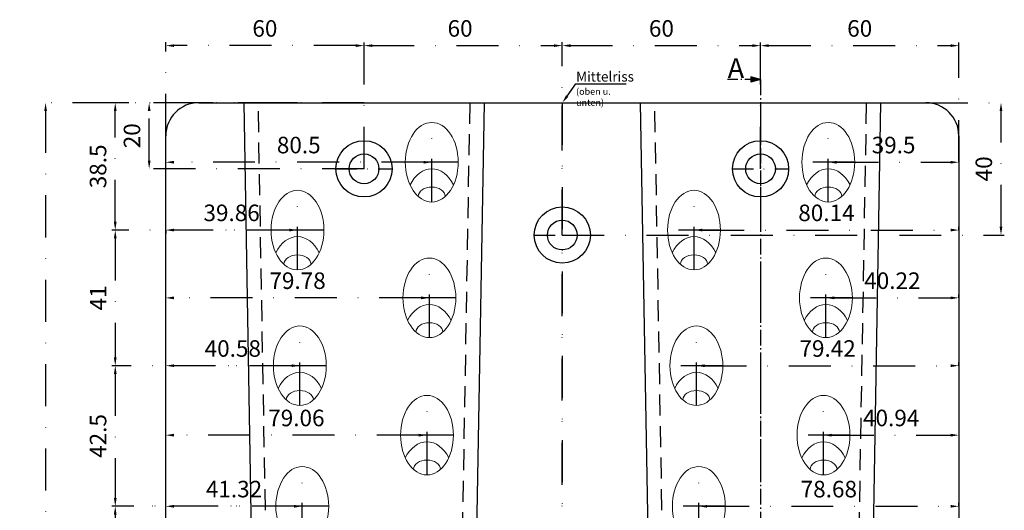
# Model space of a CAD drawing. Units: millimetres. Extents: x -3168 to -2575, y -7168 to -5512.
# Drawn here: x -3168 to -2870, y -6615 to -6467 of the extents above; entities that cross this region are included whole.
import ezdxf

# ---------------------------------------------------------------- set-up
doc = ezdxf.new("R2010")
doc.units = ezdxf.units.MM
for name, pattern in [('GEN7A', [6.875, 4.75, -0.875, 0.375, -0.875]), ('STRICHPUNKT', [25.4, 12.7, -6.35, 0, -6.35]), ('VERDECKT', [9.525, 6.35, -3.175])]:
    doc.linetypes.add(name, pattern=pattern)
for name, color, linetype, lineweight in [('.20', 7, 'Continuous', 30), ('0.20', 7, 'Continuous', 20), ('Bemassung', 255, 'STRICHPUNKT', 25), ('Layer2', 7, 'Continuous', 30), ('Mittellinie', 4, 'STRICHPUNKT', 30), ('Schnitt', 1, 'GEN7A', 30), ('Verdeckt', 6, 'VERDECKT', 25)]:
    doc.layers.add(name, color=color, linetype=linetype, lineweight=lineweight)
doc.styles.get("Standard").update_dxf_attribs({"font": 'arial.ttf'})
doc.dimstyles.new('Andy', dxfattribs={"dimtxt": 5, "dimasz": 2.5, "dimexe": 1, "dimexo": 0, "dimgap": 2, "dimtad": 1, "dimdec": 4, "dimzin": 9, "dimdsep": 46, "dimtxsty": 'Standard', "dimcen": 0, "dimclrd": 256, "dimclre": 256, "dimclrt": 256, "dimadec": 4, "dimazin": 2, "dimtp": 0.1, "dimtm": 0.1, "dimtfac": 0.71, "dimtdec": 4, "dimtmove": 0, "dimatfit": 3, "dimfxl": 2, "dimtzin": 0, "dimarcsym": 0})

# ---------------------------------------------------------------- blocks, each defined once
blk = doc.blocks.new('*D65')
at = {"layer": 'Bemassung', "lineweight": -2, "transparency": 16777216}
for p, q in [((-3113.95, -6492.03), (-3161.31, -6492.03)), ((-3160.31, -6494.53), (-3160.31, -7089.53)), ((-3113.95, -7092.03), (-3161.31, -7092.03))]:
    blk.add_line(p, q, dxfattribs=at)
at = {"layer": 'Bemassung', "transparency": 16777216}
for points in [[(-3160.73, -6494.53), (-3159.9, -6494.53), (-3160.31, -6492.03)], [(-3160.73, -7089.53), (-3159.9, -7089.53), (-3160.31, -7092.03)]]:
    blk.add_solid(points, dxfattribs=at)
at = {"layer": 'Defpoints', "color": 0, "transparency": 16777216}
for p in [(-3113.95, -6492.03), (-3160.31, -7092.03), (-3113.95, -7092.03)]:
    blk.add_point(p, dxfattribs=at)
at = {"layer": 'Bemassung', "transparency": 16777216, "insert": (-3164.87, -6791.65), "char_height": 5, "attachment_point": 5, "rotation": 90}
blk.add_mtext('600', dxfattribs=at)
blk = doc.blocks.new('*D67')
at = {"layer": 'Bemassung', "lineweight": -2, "transparency": 16777216}
for p, q in [((-3123.95, -6502.03), (-3123.95, -6473.78)), ((-3063.95, -6512.03), (-3063.95, -6473.78)), ((-3066.45, -6474.78), (-3121.45, -6474.78))]:
    blk.add_line(p, q, dxfattribs=at)
at = {"layer": 'Bemassung', "transparency": 16777216}
for points in [[(-3121.45, -6474.37), (-3121.45, -6475.2), (-3123.95, -6474.78)], [(-3066.45, -6474.37), (-3066.45, -6475.2), (-3063.95, -6474.78)]]:
    blk.add_solid(points, dxfattribs=at)
at = {"layer": 'Defpoints', "color": 0, "transparency": 16777216}
for p in [(-3123.95, -6474.78), (-3123.95, -6502.03), (-3063.95, -6512.03)]:
    blk.add_point(p, dxfattribs=at)
at = {"layer": 'Bemassung', "transparency": 16777216, "insert": (-3093.95, -6470.23), "char_height": 5, "attachment_point": 5}
blk.add_mtext('60', dxfattribs=at)
blk = doc.blocks.new('*D68')
at = {"layer": 'Bemassung', "lineweight": -2, "transparency": 16777216}
for p, q in [((-3063.95, -6492.03), (-3129.97, -6492.03)), ((-3128.97, -6509.53), (-3128.97, -6494.53)), ((-3063.95, -6512.03), (-3129.97, -6512.03))]:
    blk.add_line(p, q, dxfattribs=at)
at = {"layer": 'Bemassung', "transparency": 16777216}
for points in [[(-3129.38, -6494.53), (-3128.55, -6494.53), (-3128.97, -6492.03)], [(-3129.38, -6509.53), (-3128.55, -6509.53), (-3128.97, -6512.03)]]:
    blk.add_solid(points, dxfattribs=at)
at = {"layer": 'Defpoints', "color": 0, "transparency": 16777216}
for p in [(-3128.97, -6492.03), (-3063.95, -6492.03), (-3063.95, -6512.03)]:
    blk.add_point(p, dxfattribs=at)
at = {"layer": 'Bemassung', "transparency": 16777216, "insert": (-3133.52, -6502.03), "char_height": 5, "attachment_point": 5, "rotation": 90}
blk.add_mtext('20', dxfattribs=at)
blk = doc.blocks.new('*D69')
at = {"layer": 'Bemassung', "lineweight": -2, "transparency": 16777216}
for p, q in [((-2893.95, -6492.03), (-2870.19, -6492.03)), ((-2871.19, -6529.53), (-2871.19, -6494.53)), ((-3003.95, -6532.03), (-2870.19, -6532.03))]:
    blk.add_line(p, q, dxfattribs=at)
at = {"layer": 'Bemassung', "transparency": 16777216}
for points in [[(-2871.61, -6494.53), (-2870.77, -6494.53), (-2871.19, -6492.03)], [(-2871.61, -6529.53), (-2870.77, -6529.53), (-2871.19, -6532.03)]]:
    blk.add_solid(points, dxfattribs=at)
at = {"layer": 'Defpoints', "color": 0, "transparency": 16777216}
for p in [(-2893.95, -6492.03), (-2871.19, -6492.03), (-3003.95, -6532.03)]:
    blk.add_point(p, dxfattribs=at)
at = {"layer": 'Bemassung', "transparency": 16777216, "insert": (-2875.74, -6512.03), "char_height": 5, "attachment_point": 5, "rotation": 90}
blk.add_mtext('40', dxfattribs=at)
blk = doc.blocks.new('*D110')
at = {"layer": 'Bemassung', "lineweight": -2, "transparency": 16777216}
for p, q in [((-3084.09, -6492.03), (-3140.23, -6492.03)), ((-3139.23, -6528.03), (-3139.23, -6494.53)), ((-3084.09, -6530.53), (-3140.23, -6530.53))]:
    blk.add_line(p, q, dxfattribs=at)
at = {"layer": 'Bemassung', "transparency": 16777216}
for points in [[(-3139.65, -6494.53), (-3138.82, -6494.53), (-3139.23, -6492.03)], [(-3139.65, -6528.03), (-3138.82, -6528.03), (-3139.23, -6530.53)]]:
    blk.add_solid(points, dxfattribs=at)
at = {"layer": 'Defpoints', "color": 0, "transparency": 16777216}
for p in [(-3139.23, -6492.03), (-3084.09, -6492.03), (-3084.09, -6530.53)]:
    blk.add_point(p, dxfattribs=at)
at = {"layer": 'Bemassung', "transparency": 16777216, "insert": (-3143.79, -6511.28), "char_height": 5, "attachment_point": 5, "rotation": 90}
blk.add_mtext('38.5', dxfattribs=at)
blk = doc.blocks.new('*D111')
at = {"layer": 'Bemassung', "lineweight": -2, "transparency": 16777216}
for p, q in [((-3084.09, -6530.53), (-3140.23, -6530.53)), ((-3139.23, -6533.03), (-3139.23, -6569.03)), ((-3083.37, -6571.53), (-3140.23, -6571.53))]:
    blk.add_line(p, q, dxfattribs=at)
at = {"layer": 'Bemassung', "transparency": 16777216}
for points in [[(-3139.65, -6533.03), (-3138.82, -6533.03), (-3139.23, -6530.53)], [(-3139.65, -6569.03), (-3138.82, -6569.03), (-3139.23, -6571.53)]]:
    blk.add_solid(points, dxfattribs=at)
at = {"layer": 'Defpoints', "color": 0, "transparency": 16777216}
for p in [(-3084.09, -6530.53), (-3139.23, -6571.53), (-3083.37, -6571.53)]:
    blk.add_point(p, dxfattribs=at)
at = {"layer": 'Bemassung', "transparency": 16777216, "insert": (-3143.75, -6551.03), "char_height": 5, "attachment_point": 5, "rotation": 90}
blk.add_mtext('41', dxfattribs=at)
blk = doc.blocks.new('*D112')
at = {"layer": 'Bemassung', "lineweight": -2, "transparency": 16777216}
for p, q in [((-3083.37, -6571.53), (-3140.23, -6571.53)), ((-3139.23, -6574.03), (-3139.23, -6611.53)), ((-3083.37, -6614.03), (-3140.23, -6614.03))]:
    blk.add_line(p, q, dxfattribs=at)
at = {"layer": 'Bemassung', "transparency": 16777216}
for points in [[(-3139.65, -6574.03), (-3138.81, -6574.03), (-3139.23, -6571.53)], [(-3139.65, -6611.53), (-3138.81, -6611.53), (-3139.23, -6614.03)]]:
    blk.add_solid(points, dxfattribs=at)
at = {"layer": 'Defpoints', "color": 0, "transparency": 16777216}
for p in [(-3083.37, -6571.53), (-3139.23, -6614.03), (-3083.37, -6614.03)]:
    blk.add_point(p, dxfattribs=at)
at = {"layer": 'Bemassung', "transparency": 16777216, "insert": (-3143.78, -6592.78), "char_height": 5, "attachment_point": 5, "rotation": 90}
blk.add_mtext('42.5', dxfattribs=at)
blk = doc.blocks.new('*D113')
at = {"layer": 'Bemassung', "lineweight": -2, "transparency": 16777216}
for p, q in [((-3082.63, -6614.03), (-3140.23, -6614.03)), ((-3139.23, -6616.53), (-3139.23, -6656.03)), ((-3081.85, -6658.53), (-3140.23, -6658.53))]:
    blk.add_line(p, q, dxfattribs=at)
at = {"layer": 'Bemassung', "transparency": 16777216}
for points in [[(-3139.65, -6616.53), (-3138.82, -6616.53), (-3139.23, -6614.03)], [(-3139.65, -6656.03), (-3138.82, -6656.03), (-3139.23, -6658.53)]]:
    blk.add_solid(points, dxfattribs=at)
at = {"layer": 'Defpoints', "color": 0, "transparency": 16777216}
for p in [(-3082.63, -6614.03), (-3139.23, -6658.53), (-3081.85, -6658.53)]:
    blk.add_point(p, dxfattribs=at)
at = {"layer": 'Bemassung', "transparency": 16777216, "insert": (-3143.77, -6636.28), "char_height": 5, "attachment_point": 5, "rotation": 90}
blk.add_mtext('44.5', dxfattribs=at)
blk = doc.blocks.new('*D102')
at = {"layer": 'Bemassung', "lineweight": -2, "transparency": 16777216}
for p, q in [((-3123.95, -6530.53), (-3123.95, -6531.53)), ((-3086.59, -6530.53), (-3121.45, -6530.53)), ((-3084.09, -6530.53), (-3084.09, -6529.53))]:
    blk.add_line(p, q, dxfattribs=at)
at = {"layer": 'Bemassung', "transparency": 16777216}
for points in [[(-3121.45, -6530.11), (-3121.45, -6530.95), (-3123.95, -6530.53)], [(-3086.59, -6530.11), (-3086.59, -6530.95), (-3084.09, -6530.53)]]:
    blk.add_solid(points, dxfattribs=at)
at = {"layer": 'Defpoints', "color": 0, "transparency": 16777216}
for p in [(-3123.95, -6530.53), (-3123.95, -6530.53), (-3084.09, -6530.53)]:
    blk.add_point(p, dxfattribs=at)
at = {"layer": 'Bemassung', "transparency": 16777216, "insert": (-3104.02, -6525.98), "char_height": 5, "attachment_point": 5}
blk.add_mtext('39.86', dxfattribs=at)
blk = doc.blocks.new('*D117')
at = {"layer": 'Bemassung', "lineweight": -2, "transparency": 16777216}
for p, q in [((-3123.95, -6571.53), (-3123.95, -6570.53)), ((-3085.87, -6571.53), (-3121.45, -6571.53)), ((-3083.37, -6571.53), (-3083.37, -6570.53))]:
    blk.add_line(p, q, dxfattribs=at)
at = {"layer": 'Bemassung', "transparency": 16777216}
for points in [[(-3121.45, -6571.11), (-3121.45, -6571.95), (-3123.95, -6571.53)], [(-3085.87, -6571.11), (-3085.87, -6571.95), (-3083.37, -6571.53)]]:
    blk.add_solid(points, dxfattribs=at)
at = {"layer": 'Defpoints', "color": 0, "transparency": 16777216}
for p in [(-3123.95, -6571.53), (-3123.95, -6571.53), (-3083.37, -6571.53)]:
    blk.add_point(p, dxfattribs=at)
at = {"layer": 'Bemassung', "transparency": 16777216, "insert": (-3103.66, -6566.98), "char_height": 5, "attachment_point": 5}
blk.add_mtext('40.58', dxfattribs=at)
blk = doc.blocks.new('*D103')
at = {"layer": 'Bemassung', "lineweight": -2, "transparency": 16777216}
for p, q in [((-3123.95, -6614.03), (-3123.95, -6613.03)), ((-3085.13, -6614.03), (-3121.45, -6614.03)), ((-3082.63, -6614.03), (-3082.63, -6613.03))]:
    blk.add_line(p, q, dxfattribs=at)
at = {"layer": 'Bemassung', "transparency": 16777216}
for points in [[(-3121.45, -6613.61), (-3121.45, -6614.45), (-3123.95, -6614.03)], [(-3085.13, -6613.61), (-3085.13, -6614.45), (-3082.63, -6614.03)]]:
    blk.add_solid(points, dxfattribs=at)
at = {"layer": 'Defpoints', "color": 0, "transparency": 16777216}
for p in [(-3123.95, -6614.03), (-3123.95, -6614.03), (-3082.63, -6614.03)]:
    blk.add_point(p, dxfattribs=at)
at = {"layer": 'Bemassung', "transparency": 16777216, "insert": (-3103.29, -6609.48), "char_height": 5, "attachment_point": 5}
blk.add_mtext('41.32', dxfattribs=at)
blk = doc.blocks.new('*D118')
at = {"layer": 'Bemassung', "lineweight": -2, "transparency": 16777216}
for p, q in [((-2924.17, -6551.03), (-2924.17, -6550.03)), ((-2921.67, -6551.03), (-2886.45, -6551.03)), ((-2883.95, -6551.03), (-2883.95, -6550.03))]:
    blk.add_line(p, q, dxfattribs=at)
at = {"layer": 'Bemassung', "transparency": 16777216}
for points in [[(-2921.67, -6550.61), (-2921.67, -6551.45), (-2924.17, -6551.03)], [(-2886.45, -6550.61), (-2886.45, -6551.45), (-2883.95, -6551.03)]]:
    blk.add_solid(points, dxfattribs=at)
at = {"layer": 'Defpoints', "color": 0, "transparency": 16777216}
for p in [(-2924.17, -6551.03), (-2883.95, -6551.03), (-2883.95, -6551.03)]:
    blk.add_point(p, dxfattribs=at)
at = {"layer": 'Bemassung', "transparency": 16777216, "insert": (-2904.06, -6546.48), "char_height": 5, "attachment_point": 5}
blk.add_mtext('40.22', dxfattribs=at)
blk = doc.blocks.new('*D119')
at = {"layer": 'Bemassung', "lineweight": -2, "transparency": 16777216}
for p, q in [((-2923.45, -6510.03), (-2923.45, -6509.03)), ((-2920.95, -6510.03), (-2886.45, -6510.03)), ((-2883.95, -6510.03), (-2883.95, -6509.03))]:
    blk.add_line(p, q, dxfattribs=at)
at = {"layer": 'Bemassung', "transparency": 16777216}
for points in [[(-2920.95, -6509.61), (-2920.95, -6510.45), (-2923.45, -6510.03)], [(-2886.45, -6509.61), (-2886.45, -6510.45), (-2883.95, -6510.03)]]:
    blk.add_solid(points, dxfattribs=at)
at = {"layer": 'Defpoints', "color": 0, "transparency": 16777216}
for p in [(-2923.45, -6510.03), (-2883.95, -6510.03), (-2883.95, -6510.03)]:
    blk.add_point(p, dxfattribs=at)
at = {"layer": 'Bemassung', "transparency": 16777216, "insert": (-2903.7, -6505.48), "char_height": 5, "attachment_point": 5}
blk.add_mtext('39.5', dxfattribs=at)
blk = doc.blocks.new('*D120')
at = {"layer": 'Bemassung', "lineweight": -2, "transparency": 16777216}
for p, q in [((-2924.89, -6592.53), (-2924.89, -6591.53)), ((-2922.39, -6592.53), (-2886.45, -6592.53)), ((-2883.95, -6592.53), (-2883.95, -6593.53))]:
    blk.add_line(p, q, dxfattribs=at)
at = {"layer": 'Bemassung', "transparency": 16777216}
for points in [[(-2922.39, -6592.11), (-2922.39, -6592.95), (-2924.89, -6592.53)], [(-2886.45, -6592.11), (-2886.45, -6592.95), (-2883.95, -6592.53)]]:
    blk.add_solid(points, dxfattribs=at)
at = {"layer": 'Defpoints', "color": 0, "transparency": 16777216}
for p in [(-2924.89, -6592.53), (-2883.95, -6592.53), (-2883.95, -6592.53)]:
    blk.add_point(p, dxfattribs=at)
at = {"layer": 'Bemassung', "transparency": 16777216, "insert": (-2904.42, -6587.98), "char_height": 5, "attachment_point": 5}
blk.add_mtext('40.94', dxfattribs=at)
blk = doc.blocks.new('*D128')
at = {"layer": 'Bemassung', "lineweight": -2, "transparency": 16777216}
for p, q in [((-3063.95, -6512.03), (-3063.95, -6473.78)), ((-3003.95, -6532.03), (-3003.95, -6473.78)), ((-3061.45, -6474.78), (-3006.45, -6474.78))]:
    blk.add_line(p, q, dxfattribs=at)
at = {"layer": 'Bemassung', "transparency": 16777216}
for points in [[(-3061.45, -6474.37), (-3061.45, -6475.2), (-3063.95, -6474.78)], [(-3006.45, -6474.37), (-3006.45, -6475.2), (-3003.95, -6474.78)]]:
    blk.add_solid(points, dxfattribs=at)
at = {"layer": 'Defpoints', "color": 0, "transparency": 16777216}
for p in [(-3003.95, -6474.78), (-3063.95, -6512.03), (-3003.95, -6532.03)]:
    blk.add_point(p, dxfattribs=at)
at = {"layer": 'Bemassung', "transparency": 16777216, "insert": (-3034.88, -6470.23), "char_height": 5, "attachment_point": 5}
blk.add_mtext('60', dxfattribs=at)
blk = doc.blocks.new('*D129')
at = {"layer": 'Bemassung', "lineweight": -2, "transparency": 16777216}
for p, q in [((-3003.95, -6532.03), (-3003.95, -6473.78)), ((-2943.95, -6512.03), (-2943.95, -6473.78)), ((-3001.45, -6474.78), (-2946.45, -6474.78))]:
    blk.add_line(p, q, dxfattribs=at)
at = {"layer": 'Bemassung', "transparency": 16777216}
for points in [[(-3001.45, -6474.37), (-3001.45, -6475.2), (-3003.95, -6474.78)], [(-2946.45, -6474.37), (-2946.45, -6475.2), (-2943.95, -6474.78)]]:
    blk.add_solid(points, dxfattribs=at)
at = {"layer": 'Defpoints', "color": 0, "transparency": 16777216}
for p in [(-2943.95, -6474.78), (-2943.95, -6512.03), (-3003.95, -6532.03)]:
    blk.add_point(p, dxfattribs=at)
at = {"layer": 'Bemassung', "transparency": 16777216, "insert": (-2973.95, -6470.23), "char_height": 5, "attachment_point": 5}
blk.add_mtext('60', dxfattribs=at)
blk = doc.blocks.new('*D130')
at = {"layer": 'Bemassung', "lineweight": -2, "transparency": 16777216}
for p, q in [((-2943.95, -6512.03), (-2943.95, -6473.79)), ((-2883.95, -6510.03), (-2883.95, -6473.79)), ((-2941.45, -6474.79), (-2886.45, -6474.79))]:
    blk.add_line(p, q, dxfattribs=at)
at = {"layer": 'Bemassung', "transparency": 16777216}
for points in [[(-2941.45, -6474.37), (-2941.45, -6475.2), (-2943.95, -6474.79)], [(-2886.45, -6474.37), (-2886.45, -6475.2), (-2883.95, -6474.79)]]:
    blk.add_solid(points, dxfattribs=at)
at = {"layer": 'Defpoints', "color": 0, "transparency": 16777216}
for p in [(-2883.95, -6474.79), (-2883.95, -6510.03), (-2943.95, -6512.03)]:
    blk.add_point(p, dxfattribs=at)
at = {"layer": 'Bemassung', "transparency": 16777216, "insert": (-2913.95, -6470.23), "char_height": 5, "attachment_point": 5}
blk.add_mtext('60', dxfattribs=at)
blk = doc.blocks.new('*D155')
at = {"layer": 'Bemassung', "lineweight": -2, "transparency": 16777216}
for p, q in [((-3123.95, -6510.03), (-3123.95, -6509.03)), ((-3045.95, -6510.03), (-3121.45, -6510.03)), ((-3043.45, -6510.03), (-3043.45, -6509.03))]:
    blk.add_line(p, q, dxfattribs=at)
at = {"layer": 'Bemassung', "transparency": 16777216}
for points in [[(-3121.45, -6509.61), (-3121.45, -6510.45), (-3123.95, -6510.03)], [(-3045.95, -6509.61), (-3045.95, -6510.45), (-3043.45, -6510.03)]]:
    blk.add_solid(points, dxfattribs=at)
at = {"layer": 'Defpoints', "color": 0, "transparency": 16777216}
for p in [(-3123.95, -6510.03), (-3123.95, -6510.03), (-3043.45, -6510.03)]:
    blk.add_point(p, dxfattribs=at)
at = {"layer": 'Bemassung', "transparency": 16777216, "insert": (-3083.7, -6505.48), "char_height": 5, "attachment_point": 5}
blk.add_mtext('80.5', dxfattribs=at)
blk = doc.blocks.new('*D156')
at = {"layer": 'Bemassung', "lineweight": -2, "transparency": 16777216}
for p, q in [((-3123.95, -6551.03), (-3123.95, -6550.03)), ((-3046.67, -6551.03), (-3121.45, -6551.03)), ((-3044.17, -6551.03), (-3044.17, -6550.03))]:
    blk.add_line(p, q, dxfattribs=at)
at = {"layer": 'Bemassung', "transparency": 16777216}
for points in [[(-3121.45, -6550.61), (-3121.45, -6551.45), (-3123.95, -6551.03)], [(-3046.67, -6550.61), (-3046.67, -6551.45), (-3044.17, -6551.03)]]:
    blk.add_solid(points, dxfattribs=at)
at = {"layer": 'Defpoints', "color": 0, "transparency": 16777216}
for p in [(-3123.95, -6551.03), (-3123.95, -6551.03), (-3044.17, -6551.03)]:
    blk.add_point(p, dxfattribs=at)
at = {"layer": 'Bemassung', "transparency": 16777216, "insert": (-3084.06, -6546.48), "char_height": 5, "attachment_point": 5}
blk.add_mtext('79.78', dxfattribs=at)
blk = doc.blocks.new('*D157')
at = {"layer": 'Bemassung', "lineweight": -2, "transparency": 16777216}
for p, q in [((-3123.95, -6592.53), (-3123.95, -6591.53)), ((-3047.39, -6592.53), (-3121.45, -6592.53)), ((-3044.89, -6592.53), (-3044.89, -6591.53))]:
    blk.add_line(p, q, dxfattribs=at)
at = {"layer": 'Bemassung', "transparency": 16777216}
for points in [[(-3121.45, -6592.11), (-3121.45, -6592.95), (-3123.95, -6592.53)], [(-3047.39, -6592.11), (-3047.39, -6592.95), (-3044.89, -6592.53)]]:
    blk.add_solid(points, dxfattribs=at)
at = {"layer": 'Defpoints', "color": 0, "transparency": 16777216}
for p in [(-3123.95, -6592.53), (-3123.95, -6592.53), (-3044.89, -6592.53)]:
    blk.add_point(p, dxfattribs=at)
at = {"layer": 'Bemassung', "transparency": 16777216, "insert": (-3084.42, -6587.98), "char_height": 5, "attachment_point": 5}
blk.add_mtext('79.06', dxfattribs=at)
blk = doc.blocks.new('*D173')
at = {"layer": 'Bemassung', "lineweight": -2, "transparency": 16777216}
for p, q in [((-2962.63, -6614.03), (-2962.63, -6613.03)), ((-2960.13, -6614.03), (-2886.45, -6614.03)), ((-2883.95, -6614.03), (-2883.95, -6613.03))]:
    blk.add_line(p, q, dxfattribs=at)
at = {"layer": 'Bemassung', "transparency": 16777216}
for points in [[(-2960.13, -6613.61), (-2960.13, -6614.45), (-2962.63, -6614.03)], [(-2886.45, -6613.61), (-2886.45, -6614.45), (-2883.95, -6614.03)]]:
    blk.add_solid(points, dxfattribs=at)
at = {"layer": 'Defpoints', "color": 0, "transparency": 16777216}
for p in [(-2962.63, -6614.03), (-2883.95, -6614.03), (-2883.95, -6614.03)]:
    blk.add_point(p, dxfattribs=at)
at = {"layer": 'Bemassung', "transparency": 16777216, "insert": (-2923.29, -6609.48), "char_height": 5, "attachment_point": 5}
blk.add_mtext('78.68', dxfattribs=at)
blk = doc.blocks.new('*D174')
at = {"layer": 'Bemassung', "lineweight": -2, "transparency": 16777216}
for p, q in [((-2963.37, -6571.53), (-2963.37, -6570.53)), ((-2960.87, -6571.53), (-2886.45, -6571.53)), ((-2883.95, -6571.53), (-2883.95, -6570.53))]:
    blk.add_line(p, q, dxfattribs=at)
at = {"layer": 'Bemassung', "transparency": 16777216}
for points in [[(-2960.87, -6571.11), (-2960.87, -6571.95), (-2963.37, -6571.53)], [(-2886.45, -6571.11), (-2886.45, -6571.95), (-2883.95, -6571.53)]]:
    blk.add_solid(points, dxfattribs=at)
at = {"layer": 'Defpoints', "color": 0, "transparency": 16777216}
for p in [(-2963.37, -6571.53), (-2883.95, -6571.53), (-2883.95, -6571.53)]:
    blk.add_point(p, dxfattribs=at)
at = {"layer": 'Bemassung', "transparency": 16777216, "insert": (-2923.66, -6566.98), "char_height": 5, "attachment_point": 5}
blk.add_mtext('79.42', dxfattribs=at)
blk = doc.blocks.new('*D175')
at = {"layer": 'Bemassung', "lineweight": -2, "transparency": 16777216}
for p, q in [((-2964.09, -6530.53), (-2964.09, -6529.53)), ((-2961.59, -6530.53), (-2886.45, -6530.53)), ((-2883.95, -6530.53), (-2883.95, -6529.53))]:
    blk.add_line(p, q, dxfattribs=at)
at = {"layer": 'Bemassung', "transparency": 16777216}
for points in [[(-2961.59, -6530.11), (-2961.59, -6530.95), (-2964.09, -6530.53)], [(-2886.45, -6530.11), (-2886.45, -6530.95), (-2883.95, -6530.53)]]:
    blk.add_solid(points, dxfattribs=at)
at = {"layer": 'Defpoints', "color": 0, "transparency": 16777216}
for p in [(-2964.09, -6530.53), (-2883.95, -6530.53), (-2883.95, -6530.53)]:
    blk.add_point(p, dxfattribs=at)
at = {"layer": 'Bemassung', "transparency": 16777216, "insert": (-2924.02, -6525.98), "char_height": 5, "attachment_point": 5}
blk.add_mtext('80.14', dxfattribs=at)

msp = doc.modelspace()

# ---------------------------------------------------------------- hatches: boundary and pattern name
at = {"layer": 'Schnitt'}
h = msp.add_hatch(color=256, dxfattribs=at)
h.dxf.hatch_style = 1
h.paths.add_polyline_path([(-2943.95119, -6485.03048), (-2946.84897, -6484.25403), (-2946.84897, -6485.80694)])

# ---------------------------------------------------------------- linework, layer by layer
at = {"layer": '.20', "lineweight": 25}
for p, q in [((-3002.48254, -6490.00735), (-2999.81796, -6486.33678)), ((-2999.81796, -6486.33678), (-2984.65549, -6486.33678))]:
    msp.add_line(p, q, dxfattribs=at)
msp.add_solid([(-3002.81973, -6489.76258), (-3002.14535, -6490.25213), (-3003.95119, -6492.03048)], dxfattribs=at)
at = {"layer": '0.20'}
for centre in [(-3043.45119, -6510.03048), (-2923.45119, -6510.03048), (-3084.09119, -6530.53048), (-2964.09119, -6530.53048), (-3044.17119, -6551.03048), (-2924.17119, -6551.03048), (-3083.37119, -6571.53048), (-2963.37119, -6571.53048), (-3044.89119, -6592.53048), (-2924.89119, -6592.53048), (-3082.63119, -6614.03048), (-2962.63119, -6614.03048)]:
    msp.add_ellipse(centre, major_axis=(0, -12.02082), ratio=0.665512265, dxfattribs=at)
for centre, major_axis, start_param, end_param in [((-3043.45119, -6523.33772), (0, -11.31371), 2.177668439, 4.105516868), ((-2923.45119, -6523.33772), (0, -11.31371), 2.177668439, 4.105516868), ((-3043.45119, -6520.43858), (-4.1, 0), 3.170948011, 6.25382995), ((-2923.45119, -6520.43858), (-4.1, 0), 3.170948011, 6.25382995), ((-3084.09119, -6543.83772), (0, -11.31371), 2.177668439, 4.105516868), ((-2964.09119, -6543.83772), (0, -11.31371), 2.177668439, 4.105516868), ((-3084.09119, -6540.93858), (-4.1, 0), 3.170948011, 6.25382995), ((-2964.09119, -6540.93858), (-4.1, 0), 3.170948011, 6.25382995), ((-3044.17119, -6564.33772), (0, -11.31371), 2.177668439, 4.105516868), ((-2924.17119, -6564.33772), (0, -11.31371), 2.177668439, 4.105516868), ((-3044.17119, -6561.43858), (-4.1, 0), 3.170948011, 6.25382995), ((-2924.17119, -6561.43858), (-4.1, 0), 3.170948011, 6.25382995), ((-3083.37119, -6584.83772), (0, -11.31371), 2.177668439, 4.105516868), ((-2963.37119, -6584.83772), (0, -11.31371), 2.177668439, 4.105516868), ((-3083.37119, -6581.93858), (-4.1, 0), 3.170948011, 6.25382995), ((-2963.37119, -6581.93858), (-4.1, 0), 3.170948011, 6.25382995), ((-3044.89119, -6605.83772), (0, -11.31371), 2.177668439, 4.105516868), ((-2924.89119, -6605.83772), (0, -11.31371), 2.177668439, 4.105516868), ((-3044.89119, -6602.93858), (-4.1, 0), 3.170948011, 6.25382995), ((-2924.89119, -6602.93858), (-4.1, 0), 3.170948011, 6.25382995)]:
    msp.add_ellipse(centre, major_axis=major_axis, ratio=0.707106781, start_param=start_param, end_param=end_param, dxfattribs=at)
at = {"layer": 'Layer2'}
for p, q in [((-3113.95119, -6492.03048), (-3004.05119, -6492.03048)), ((-3090.79657, -7034.26129), (-3100.26125, -6492.03048)), ((-3027.64113, -6492.03048), (-3037.10581, -7034.26129)), ((-3003.95119, -6492.13048), (-3004.05119, -6492.03048)), ((-3003.95119, -6492.13048), (-3003.85119, -6492.03048)), ((-3003.85119, -6492.03048), (-2893.95119, -6492.03048)), ((-2970.79657, -7034.26129), (-2980.26125, -6492.03048)), ((-2907.64113, -6492.03048), (-2917.10581, -7034.26129)), ((-3123.95119, -7082.03048), (-3123.95119, -6502.03048)), ((-2883.95119, -6502.03048), (-2883.95119, -7082.03048))]:
    msp.add_line(p, q, dxfattribs=at)
for centre, radius in [((-3063.95119, -6512.03048), 8.5), ((-2943.95119, -6512.03048), 8.5), ((-3063.95119, -6512.03048), 4.5), ((-2943.95119, -6512.03048), 4.5), ((-3003.95119, -6532.03048), 8.5), ((-3003.95119, -6532.03048), 4.5)]:
    msp.add_circle(centre, radius, dxfattribs=at)
for centre, start, end in [((-3113.95119, -6502.03048), 90, 180), ((-2893.95119, -6502.03048), 0, 90)]:
    msp.add_arc(centre, 10, start, end, dxfattribs=at)
at = {"layer": 'Mittellinie'}
for p, q in [((-3003.95119, -7092.03048), (-3003.95119, -6492.03048)), ((-3003.95119, -6492.03048), (-3003.95119, -7092.03048)), ((-2943.95119, -6492.03048), (-2943.95119, -7092.03048)), ((-3043.45119, -6522.0513), (-3043.45119, -6498.00967)), ((-2923.45119, -6522.0513), (-2923.45119, -6498.00967)), ((-3035.45119, -6510.03048), (-3051.45119, -6510.03048)), ((-2915.45119, -6510.03048), (-2931.45119, -6510.03048)), ((-3084.09119, -6542.5513), (-3084.09119, -6518.50967)), ((-2964.09119, -6542.5513), (-2964.09119, -6518.50967)), ((-3076.09119, -6530.53048), (-3092.09119, -6530.53048)), ((-2956.09119, -6530.53048), (-2972.09119, -6530.53048)), ((-3044.17119, -6563.0513), (-3044.17119, -6539.00967)), ((-2924.17119, -6563.0513), (-2924.17119, -6539.00967)), ((-3036.17119, -6551.03048), (-3052.17119, -6551.03048)), ((-2916.17119, -6551.03048), (-2932.17119, -6551.03048)), ((-3083.37119, -6583.5513), (-3083.37119, -6559.50967)), ((-2963.37119, -6583.5513), (-2963.37119, -6559.50967)), ((-3075.37119, -6571.53048), (-3091.37119, -6571.53048)), ((-2955.37119, -6571.53048), (-2971.37119, -6571.53048)), ((-3044.89119, -6604.5513), (-3044.89119, -6580.50967)), ((-2924.89119, -6604.5513), (-2924.89119, -6580.50967)), ((-3036.89119, -6592.53048), (-3052.89119, -6592.53048)), ((-2916.89119, -6592.53048), (-2932.89119, -6592.53048)), ((-3082.63119, -6626.0513), (-3082.63119, -6602.00967)), ((-2962.63119, -6626.0513), (-2962.63119, -6602.00967)), ((-3074.63119, -6614.03048), (-3090.63119, -6614.03048)), ((-2954.63119, -6614.03048), (-2970.63119, -6614.03048))]:
    msp.add_line(p, q, dxfattribs=at)
at = {"layer": 'Mittellinie', "ltscale": 0.5}
for p, q in [((-3072.45119, -6512.03048), (-3055.45119, -6512.03048)), ((-2952.45119, -6512.03048), (-2935.45119, -6512.03048)), ((-3012.45119, -6532.03048), (-2995.45119, -6532.03048))]:
    msp.add_line(p, q, dxfattribs=at)
at = {"layer": 'Schnitt'}
for p, q in [((-2943.95119, -6485.03048), (-2953.95119, -6485.03048)), ((-2943.95119, -6485.03048), (-2946.84897, -6484.25403)), ((-2946.84897, -6484.25403), (-2946.84897, -6485.80694)), ((-2943.95119, -6485.03048), (-2946.84897, -6485.80694)), ((-2943.95119, -6485.03048), (-2943.95119, -7099.03048))]:
    msp.add_line(p, q, dxfattribs=at)
at = {"layer": 'Verdeckt'}
for points in [[(-3031.95119, -6492.03048), (-3041.41516, -7034.22108, -0.414213562), (-3054.91516, -7047.72108), (-3072.98722, -7047.72108, -0.414213562), (-3086.48722, -7034.22108), (-3095.95119, -6492.03048)], [(-2911.95119, -6492.03048), (-2921.41516, -7034.22108, -0.414213562), (-2934.91516, -7047.72108), (-2952.98722, -7047.72108, -0.414213562), (-2966.48722, -7034.22108), (-2975.95119, -6492.03048)]]:
    msp.add_lwpolyline(points, format="xyb", dxfattribs=at)

# ---------------------------------------------------------------- texts
at = {"layer": 'Bemassung', "insert": (-2999.77529, -6482.65138), "char_height": 3, "attachment_point": 1}
msp.add_mtext_dynamic_manual_height_columns('Mittelriss\\P{\\H0.66667x;(oben u. unten)}', width=18.9670822, gutter_width=15, heights=[0], dxfattribs=at)
at = {"layer": 'Schnitt', "insert": (-2953.89486, -6478.57174), "char_height": 6, "attachment_point": 1}
msp.add_mtext_dynamic_manual_height_columns('A', width=22.2641727, gutter_width=6.7032, heights=[0], dxfattribs=at)

# ---------------------------------------------------------------- dimensions: what is measured, and where the dimension line sits
at = {"layer": 'Bemassung'}
for base, p2, picture, middle in [((-3123.95119, -6474.78198), (-3123.95119, -6502.03048), '*D67', (-3093.95119, -6474.78198)), ((-3003.95119, -6474.78198), (-3003.95119, -6532.03048), '*D128', (-3034.88452, -6474.78198))]:
    dim = msp.add_linear_dim(base=base, p1=(-3063.95119, -6512.03048), p2=p2, dimstyle='Andy', override={"dimpost": '<>'}, dxfattribs=at)
    dim.commit()
    dim.dimension.update_dxf_attribs({"geometry": picture, "text_midpoint": middle, "dimtype": 160})
for base, p1, p2, picture, middle in [((-2943.95119, -6474.78198), (-3003.95119, -6532.03048), (-2943.95119, -6512.03048), '*D129', (-2973.95119, -6470.22911)), ((-2883.95119, -6474.78761), (-2943.95119, -6512.03048), (-2883.95119, -6510.03048), '*D130', (-2913.95119, -6470.23474)), ((-3123.95119, -6510.03048), (-3043.45119, -6510.03048), (-3123.95119, -6510.03048), '*D155', (-3083.70119, -6505.47762)), ((-2883.95119, -6510.03048), (-2923.45119, -6510.03048), (-2883.95119, -6510.03048), '*D119', (-2903.70119, -6505.47591)), ((-3123.95119, -6530.53048), (-3084.09119, -6530.53048), (-3123.95119, -6530.53048), '*D102', (-3104.02119, -6525.97591)), ((-2883.95119, -6530.53048), (-2964.09119, -6530.53048), (-2883.95119, -6530.53048), '*D175', (-2924.02119, -6525.97762)), ((-3123.95119, -6551.03048), (-3044.17119, -6551.03048), (-3123.95119, -6551.03048), '*D156', (-3084.06119, -6546.47762)), ((-2883.95119, -6551.03048), (-2924.17119, -6551.03048), (-2883.95119, -6551.03048), '*D118', (-2904.06119, -6546.47762)), ((-3123.95119, -6571.53048), (-3083.37119, -6571.53048), (-3123.95119, -6571.53048), '*D117', (-3103.66119, -6566.97762)), ((-2883.95119, -6571.53048), (-2963.37119, -6571.53048), (-2883.95119, -6571.53048), '*D174', (-2923.66119, -6566.97762)), ((-3123.95119, -6592.53048), (-3044.89119, -6592.53048), (-3123.95119, -6592.53048), '*D157', (-3084.42119, -6587.97762)), ((-2883.95119, -6592.53048), (-2924.89119, -6592.53048), (-2883.95119, -6592.53048), '*D120', (-2904.42119, -6587.97762)), ((-3123.95119, -6614.03048), (-3082.63119, -6614.03048), (-3123.95119, -6614.03048), '*D103', (-3103.29119, -6609.47591)), ((-2883.95119, -6614.03048), (-2962.63119, -6614.03048), (-2883.95119, -6614.03048), '*D173', (-2923.29119, -6609.47762))]:
    dim = msp.add_linear_dim(base=base, p1=p1, p2=p2, dimstyle='Andy', override={"dimpost": '<>'}, dxfattribs=at)
    dim.commit()
    dim.dimension.update_dxf_attribs({"geometry": picture, "text_midpoint": middle})
for base, p1, p2, picture, middle in [((-3160.31495, -7092.03048), (-3113.95119, -6492.03048), (-3113.95119, -7092.03048), '*D65', (-3160.31495, -6791.65046)), ((-3139.23477, -6492.03048), (-3084.09119, -6530.53048), (-3084.08923, -6492.03048), '*D110', (-3139.23477, -6511.28048))]:
    dim = msp.add_linear_dim(base=base, p1=p1, p2=p2, angle=90, dimstyle='Andy', override={"dimpost": '<>'}, dxfattribs=at)
    dim.commit()
    dim.dimension.update_dxf_attribs({"geometry": picture, "text_midpoint": middle, "dimtype": 160})
for base, p1, p2, picture, middle in [((-3128.96747, -6492.03048), (-3063.95119, -6512.03048), (-3063.95119, -6492.03048), '*D68', (-3133.52033, -6502.03048)), ((-2871.18949, -6492.03048), (-3003.95119, -6532.03048), (-2893.95119, -6492.03048), '*D69', (-2875.74236, -6512.03048)), ((-3139.23477, -6571.53048), (-3084.09119, -6530.53048), (-3083.37119, -6571.53048), '*D111', (-3143.74501, -6551.03048)), ((-3139.23043, -6614.03048), (-3083.37119, -6571.53048), (-3083.37119, -6614.03048), '*D112', (-3143.7833, -6592.78048)), ((-3139.23227, -6658.53048), (-3082.63119, -6614.03048), (-3081.85119, -6658.53048), '*D113', (-3143.7749, -6636.28048))]:
    dim = msp.add_linear_dim(base=base, p1=p1, p2=p2, angle=90, dimstyle='Andy', override={"dimpost": '<>'}, dxfattribs=at)
    dim.commit()
    dim.dimension.update_dxf_attribs({"geometry": picture, "text_midpoint": middle})

doc.saveas('drawing.dxf')
